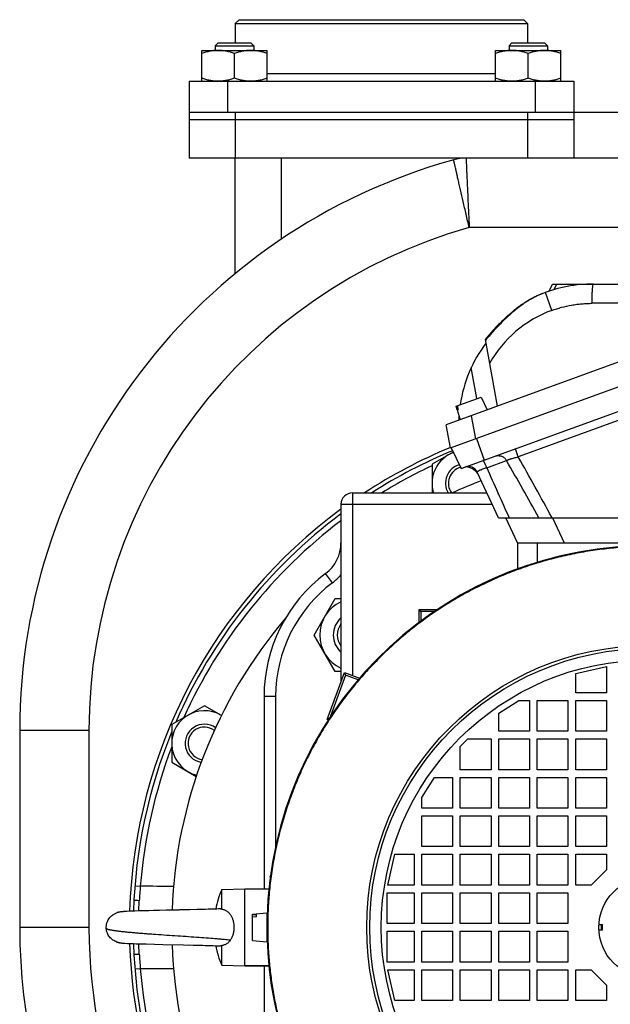
# Model space of a CAD drawing. Units: millimetres. Extents: x -1064 to 2129, y -560 to 1112.
# Drawn here: x 1760 to 1914, y 247 to 503 of the extents above; entities that cross this region are included whole.
import ezdxf

# ---------------------------------------------------------------- set-up
doc = ezdxf.new("R2010")
doc.units = ezdxf.units.MM
doc.header["$LTSCALE"] = 19.36
doc.layers.get('0').update_dxf_attribs({"linetype": 'CONTINUOUS'})
doc.layers.add('3_ALL_AXES', color=7, linetype='CONTINUOUS')

msp = doc.modelspace()

# ---------------------------------------------------------------- linework, layer by layer
at = {"color": 7, "linetype": 'CONTINUOUS'}
for p, q in [((1817.26, 502.67), (1816.26, 501.67)), ((1817.26, 502.67), (1891.26, 502.67)), ((1891.26, 502.67), (1892.26, 501.67)), ((1816.26, 501.67), (1816.26, 496.67)), ((1816.26, 501.67), (1892.26, 501.67)), ((1892.26, 501.67), (1892.26, 496.67)), ((1811.82, 496.67), (1811.07, 495.92)), ((1811.82, 496.67), (1820.32, 496.67)), ((1820.32, 496.67), (1821.07, 495.92)), ((1888.19, 496.67), (1887.44, 495.92)), ((1888.19, 496.67), (1896.69, 496.67)), ((1896.69, 496.67), (1897.44, 495.92)), ((1807.57, 486.67), (1807.57, 494.67)), ((1807.57, 494.67), (1824.57, 494.67)), ((1811.07, 495.92), (1811.07, 494.67)), ((1811.07, 495.92), (1821.07, 495.92)), ((1821.07, 495.92), (1821.07, 494.67)), ((1824.57, 486.67), (1824.57, 494.67)), ((1883.94, 486.67), (1883.94, 494.67)), ((1883.94, 494.67), (1900.94, 494.67)), ((1887.44, 495.92), (1887.44, 494.67)), ((1887.44, 495.92), (1897.44, 495.92)), ((1897.44, 495.92), (1897.44, 494.67)), ((1900.94, 486.67), (1900.94, 494.67)), ((1816.07, 487.43), (1816.07, 493.91)), ((1892.44, 487.43), (1892.44, 493.91)), ((1804.26, 486.67), (1804.26, 466.67)), ((1804.26, 486.67), (1904.26, 486.67)), ((1904.26, 486.67), (1904.26, 466.67)), ((1804.26, 478.67), (1974.76, 478.67)), ((1904.26, 476.67), (1804.26, 476.67)), ((1952.26, 466.67), (1804.26, 466.67)), ((1816.26, 436.65), (1816.26, 466.67)), ((1970.83, 433.63), (1871.14, 397.35)), ((1897.83, 432.08), (1898.7, 433.95)), ((1898.7, 433.95), (1949.7, 433.95)), ((1872.2, 391.35), (1973.87, 428.35)), ((1875.01, 385.98), (1975.17, 422.44)), ((1881.27, 419.53), (1884.34, 402.15)), ((1873.74, 402.23), (1880.18, 404.57)), ((1880.18, 404.57), (1881.75, 401.21)), ((1874, 401.26), (1873.74, 402.23)), ((1874, 402.32), (1874.26, 401.35)), ((1874, 401.26), (1874.26, 401.35)), ((1874, 401.26), (1874.71, 398.64)), ((1872.2, 391.35), (1871.14, 397.35)), ((1872.93, 390.24), (1867.42, 387.07)), ((1872.36, 391.4), (1875.01, 385.98)), ((1867.42, 387.07), (1867.42, 379.67)), ((1884.69, 373.17), (1879.15, 385.06)), ((1846.76, 379.67), (1881.66, 379.67)), ((1843.76, 376.67), (1843.76, 330.48)), ((1884.69, 373.17), (1973.64, 373.17)), ((1889.67, 366.67), (1886.64, 373.17)), ((1889.61, 366.67), (1889.61, 359.86)), ((1889.61, 366.67), (1920.09, 366.67)), ((1836.77, 342.69), (1842.26, 352.19)), ((1842.26, 352.19), (1843.76, 352.19)), ((1864.01, 349.28), (1864.01, 345.92)), ((1864.01, 349.28), (1864.5, 348.79)), ((1868.71, 349.28), (1864.01, 349.28)), ((1864.5, 348.79), (1864.5, 346.29)), ((1868.02, 348.79), (1864.5, 348.79)), ((1868.71, 349.28), (1868.63, 349.21)), ((1868.71, 349.26), (1868.71, 349.28)), ((1842.26, 333.19), (1836.77, 342.69)), ((1840.2, 320.72), (1844.65, 332.94)), ((1843.76, 333.19), (1842.26, 333.19)), ((1844.65, 332.94), (1844.96, 332.27)), ((1844.65, 332.94), (1848.6, 331.5)), ((1904.76, 332.67), (1912.76, 334.47)), ((1912.76, 334.47), (1912.76, 327.67)), ((1844.96, 332.27), (1841.07, 321.56)), ((1848.24, 331.08), (1844.96, 332.27)), ((1904.76, 327.67), (1904.76, 332.67)), ((1823.76, 326.67), (1823.76, 276.67)), ((1884.76, 322.37), (1889.96, 325.67)), ((1889.96, 325.67), (1892.76, 325.67)), ((1892.76, 325.67), (1892.76, 317.67)), ((1894.76, 317.67), (1894.76, 325.67)), ((1894.76, 325.67), (1902.76, 325.67)), ((1902.76, 325.67), (1902.76, 317.67)), ((1912.76, 327.67), (1904.76, 327.67)), ((1904.76, 317.67), (1904.76, 325.67)), ((1904.76, 325.67), (1912.76, 325.67)), ((1912.76, 325.67), (1912.76, 317.67)), ((1808.27, 324.32), (1799.77, 319.42)), ((1812.7, 321.77), (1808.27, 324.32)), ((1840.2, 320.72), (1840.78, 321.13)), ((1840.52, 320.72), (1840.2, 320.72)), ((1884.76, 317.67), (1884.76, 322.37)), ((1760.26, 317.85), (1760.26, 266.67)), ((1799.77, 319.42), (1799.77, 309.6)), ((1892.76, 317.67), (1884.76, 317.67)), ((1902.76, 317.67), (1894.76, 317.67)), ((1912.76, 317.67), (1904.76, 317.67)), ((1874.76, 313.67), (1876.76, 315.67)), ((1876.76, 315.67), (1882.76, 315.67)), ((1882.76, 315.67), (1882.76, 307.67)), ((1884.76, 307.67), (1884.76, 315.67)), ((1884.76, 315.67), (1892.76, 315.67)), ((1892.76, 315.67), (1892.76, 307.67)), ((1894.76, 307.67), (1894.76, 315.67)), ((1894.76, 315.67), (1902.76, 315.67)), ((1902.76, 315.67), (1902.76, 307.67)), ((1904.76, 307.67), (1904.76, 315.67)), ((1904.76, 315.67), (1912.76, 315.67)), ((1912.76, 315.67), (1912.76, 307.67)), ((1874.76, 307.67), (1874.76, 313.67)), ((1799.77, 309.6), (1806.16, 305.91)), ((1882.76, 307.67), (1874.76, 307.67)), ((1892.76, 307.67), (1884.76, 307.67)), ((1902.76, 307.67), (1894.76, 307.67)), ((1912.76, 307.67), (1904.76, 307.67)), ((1864.76, 300.47), (1868.06, 305.67)), ((1868.06, 305.67), (1872.76, 305.67)), ((1872.76, 305.67), (1872.76, 297.67)), ((1874.76, 297.67), (1874.76, 305.67)), ((1874.76, 305.67), (1882.76, 305.67)), ((1882.76, 305.67), (1882.76, 297.67)), ((1884.76, 297.67), (1884.76, 305.67)), ((1884.76, 305.67), (1892.76, 305.67)), ((1892.76, 305.67), (1892.76, 297.67)), ((1894.76, 297.67), (1894.76, 305.67)), ((1894.76, 305.67), (1902.76, 305.67)), ((1902.76, 305.67), (1902.76, 297.67)), ((1904.76, 297.67), (1904.76, 305.67)), ((1904.76, 305.67), (1912.76, 305.67)), ((1912.76, 305.67), (1912.76, 297.67)), ((1864.76, 297.67), (1864.76, 300.47)), ((1872.76, 297.67), (1864.76, 297.67)), ((1882.76, 297.67), (1874.76, 297.67)), ((1892.76, 297.67), (1884.76, 297.67)), ((1902.76, 297.67), (1894.76, 297.67)), ((1912.76, 297.67), (1904.76, 297.67)), ((1864.76, 287.67), (1864.76, 295.67)), ((1864.76, 295.67), (1872.76, 295.67)), ((1872.76, 295.67), (1872.76, 287.67)), ((1874.76, 287.67), (1874.76, 295.67)), ((1874.76, 295.67), (1882.76, 295.67)), ((1882.76, 295.67), (1882.76, 287.67)), ((1884.76, 287.67), (1884.76, 295.67)), ((1884.76, 295.67), (1892.76, 295.67)), ((1892.76, 295.67), (1892.76, 287.67)), ((1894.76, 287.67), (1894.76, 295.67)), ((1894.76, 295.67), (1902.76, 295.67)), ((1902.76, 295.67), (1902.76, 287.67)), ((1904.76, 287.67), (1904.76, 295.67)), ((1904.76, 295.67), (1912.76, 295.67)), ((1912.76, 295.67), (1912.76, 287.67)), ((1872.76, 287.67), (1864.76, 287.67)), ((1882.76, 287.67), (1874.76, 287.67)), ((1892.76, 287.67), (1884.76, 287.67)), ((1902.76, 287.67), (1894.76, 287.67)), ((1912.76, 287.67), (1904.76, 287.67)), ((1855.96, 277.67), (1857.76, 285.67)), ((1857.76, 285.67), (1862.76, 285.67)), ((1862.76, 285.67), (1862.76, 277.67)), ((1864.76, 277.67), (1864.76, 285.67)), ((1864.76, 285.67), (1872.76, 285.67)), ((1872.76, 285.67), (1872.76, 277.67)), ((1874.76, 277.67), (1874.76, 285.67)), ((1874.76, 285.67), (1882.76, 285.67)), ((1882.76, 285.67), (1882.76, 277.67)), ((1884.76, 277.67), (1884.76, 285.67)), ((1884.76, 285.67), (1892.76, 285.67)), ((1892.76, 285.67), (1892.76, 277.67)), ((1894.76, 277.67), (1894.76, 285.67)), ((1894.76, 285.67), (1902.76, 285.67)), ((1902.76, 285.67), (1902.76, 277.67)), ((1904.76, 277.67), (1904.76, 285.67)), ((1904.76, 285.67), (1912.76, 285.67)), ((1912.76, 285.67), (1912.76, 281.67)), ((1912.76, 281.67), (1908.76, 277.67)), ((1825.33, 279.85), (1825.42, 280.11)), ((1825.33, 279.85), (1825.39, 279.9)), ((1825.39, 279.86), (1825.33, 279.85)), ((1812.76, 276.52), (1818.76, 276.67)), ((1812.76, 271.42), (1812.76, 276.52)), ((1818.76, 256.67), (1818.76, 276.67)), ((1818.76, 276.67), (1825.01, 276.67)), ((1862.76, 277.67), (1855.96, 277.67)), ((1872.76, 277.67), (1864.76, 277.67)), ((1882.76, 277.67), (1874.76, 277.67)), ((1892.76, 277.67), (1884.76, 277.67)), ((1902.76, 277.67), (1894.76, 277.67)), ((1908.76, 277.67), (1904.76, 277.67)), ((1855.76, 267.67), (1855.76, 275.67)), ((1855.76, 275.67), (1862.76, 275.67)), ((1862.76, 275.67), (1862.76, 267.67)), ((1864.76, 267.67), (1864.76, 275.67)), ((1864.76, 275.67), (1872.76, 275.67)), ((1872.76, 275.67), (1872.76, 267.67)), ((1874.76, 267.67), (1874.76, 275.67)), ((1874.76, 275.67), (1882.76, 275.67)), ((1882.76, 275.67), (1882.76, 267.67)), ((1884.76, 267.67), (1884.76, 275.67)), ((1884.76, 275.67), (1892.76, 275.67)), ((1892.76, 275.67), (1892.76, 267.67)), ((1894.76, 267.67), (1894.76, 275.67)), ((1894.76, 275.67), (1902.76, 275.67)), ((1902.76, 275.67), (1902.76, 267.67)), ((1808.57, 271.36), (1807.89, 271.34)), ((1809.22, 271.38), (1808.56, 271.36)), ((1809.72, 271.39), (1809.22, 271.38)), ((1810.2, 271.41), (1809.72, 271.39)), ((1810.66, 271.42), (1810.2, 271.41)), ((1811.1, 271.44), (1810.66, 271.42)), ((1811.51, 271.45), (1811.1, 271.44)), ((1811.89, 271.47), (1811.51, 271.45)), ((1812.16, 271.48), (1811.89, 271.47)), ((1812.46, 271.49), (1812.16, 271.48)), ((1785.57, 270.49), (1785.54, 270.48)), ((1785.6, 270.5), (1785.57, 270.49)), ((1786.81, 270.74), (1786.77, 270.73)), ((1786.89, 270.74), (1786.81, 270.74)), ((1786.96, 270.75), (1786.89, 270.74)), ((1787.05, 270.76), (1786.96, 270.75)), ((1787.13, 270.76), (1787.05, 270.76)), ((1787.21, 270.77), (1787.13, 270.76)), ((1787.34, 270.78), (1787.21, 270.77)), ((1787.52, 270.79), (1787.34, 270.78)), ((1788.14, 270.82), (1787.52, 270.79)), ((1788.69, 270.85), (1788.14, 270.82)), ((1789.1, 270.86), (1788.69, 270.85)), ((1789.57, 270.88), (1789.1, 270.86)), ((1790.21, 270.91), (1789.57, 270.88)), ((1791.18, 270.94), (1790.21, 270.91)), ((1792.34, 270.97), (1791.18, 270.94)), ((1793.86, 271.01), (1792.34, 270.97)), ((1795.04, 271.04), (1793.86, 271.01)), ((1796.56, 271.08), (1795.04, 271.04)), ((1798.45, 271.12), (1796.56, 271.08)), ((1799.25, 271.14), (1798.45, 271.12)), ((1799.41, 271.14), (1799.25, 271.14)), ((1799.57, 271.15), (1799.41, 271.14)), ((1799.73, 271.15), (1799.57, 271.15)), ((1799.89, 271.15), (1799.73, 271.15)), ((1800.05, 271.16), (1799.89, 271.15)), ((1800.21, 271.16), (1800.05, 271.16)), ((1801.18, 271.18), (1800.21, 271.16)), ((1801.34, 271.19), (1801.17, 271.18)), ((1801.5, 271.19), (1801.34, 271.19)), ((1801.66, 271.19), (1801.5, 271.19)), ((1801.82, 271.2), (1801.66, 271.19)), ((1801.98, 271.2), (1801.82, 271.2)), ((1802.14, 271.21), (1801.98, 271.2)), ((1803.09, 271.23), (1802.14, 271.21)), ((1804.5, 271.26), (1802.93, 271.22)), ((1806.32, 271.3), (1804.5, 271.26)), ((1807.19, 271.32), (1806.31, 271.3)), ((1807.89, 271.34), (1807.18, 271.32)), ((1820.79, 270.1), (1824.49, 270.42)), ((1820.79, 263.25), (1820.79, 270.1)), ((1820.79, 269.94), (1821.79, 270.02)), ((1821.79, 269.4), (1820.79, 269.33)), ((1821.79, 269.4), (1821.79, 270.02)), ((1824.49, 270.42), (1824.49, 262.92)), ((1824.62, 269.17), (1824.49, 269.17)), ((1862.76, 267.67), (1855.76, 267.67)), ((1872.76, 267.67), (1864.76, 267.67)), ((1882.76, 267.67), (1874.76, 267.67)), ((1892.76, 267.67), (1884.76, 267.67)), ((1902.76, 267.67), (1894.76, 267.67)), ((1910.78, 267.42), (1911.73, 267.42)), ((1911.73, 265.92), (1911.73, 267.42)), ((1824.62, 264.17), (1824.49, 264.17)), ((1855.76, 257.67), (1855.76, 265.67)), ((1855.76, 265.67), (1862.76, 265.67)), ((1862.76, 265.67), (1862.76, 257.67)), ((1864.76, 257.67), (1864.76, 265.67)), ((1864.76, 265.67), (1872.76, 265.67)), ((1872.76, 265.67), (1872.76, 257.67)), ((1874.76, 257.67), (1874.76, 265.67)), ((1874.76, 265.67), (1882.76, 265.67)), ((1882.76, 265.67), (1882.76, 257.67)), ((1884.76, 257.67), (1884.76, 265.67)), ((1884.76, 265.67), (1892.76, 265.67)), ((1892.76, 265.67), (1892.76, 257.67)), ((1894.76, 257.67), (1894.76, 265.67)), ((1894.76, 265.67), (1902.76, 265.67)), ((1902.76, 265.67), (1902.76, 257.67)), ((1911.73, 265.92), (1910.78, 265.92)), ((1786.84, 262.61), (1786.92, 262.6)), ((1786.92, 262.6), (1787.01, 262.59)), ((1786.96, 262.6), (1787.05, 262.59)), ((1787.01, 262.59), (1787.09, 262.59)), ((1787.05, 262.59), (1787.14, 262.58)), ((1787.09, 262.59), (1787.18, 262.58)), ((1787.14, 262.58), (1787.23, 262.58)), ((1787.18, 262.58), (1787.27, 262.57)), ((1787.27, 262.57), (1787.41, 262.57)), ((1787.41, 262.57), (1787.6, 262.55)), ((1787.6, 262.55), (1788.27, 262.52)), ((1788.27, 262.52), (1788.82, 262.5)), ((1788.82, 262.5), (1789.29, 262.48)), ((1789.29, 262.48), (1789.84, 262.46)), ((1789.84, 262.46), (1790.55, 262.43)), ((1790.55, 262.43), (1791.66, 262.4)), ((1791.66, 262.4), (1793.14, 262.36)), ((1793.14, 262.36), (1795.33, 262.3)), ((1795.32, 262.3), (1797.5, 262.25)), ((1797.5, 262.25), (1802.8, 262.13)), ((1802.8, 262.13), (1804.37, 262.09)), ((1804.22, 262.1), (1805.3, 262.07)), ((1805.3, 262.07), (1806.2, 262.05)), ((1806.2, 262.05), (1807.08, 262.03)), ((1807.08, 262.03), (1807.79, 262.01)), ((1807.78, 262.01), (1808.47, 261.99)), ((1808.47, 261.99), (1809.13, 261.97)), ((1809.13, 261.97), (1809.63, 261.96)), ((1809.63, 261.96), (1810.12, 261.94)), ((1810.12, 261.94), (1810.58, 261.93)), ((1810.58, 261.93), (1811.03, 261.91)), ((1811.03, 261.91), (1811.44, 261.9)), ((1811.44, 261.9), (1811.82, 261.88)), ((1811.82, 261.88), (1812.15, 261.87)), ((1812.76, 256.83), (1812.76, 261.93)), ((1820.79, 263.25), (1824.49, 262.92)), ((1812.76, 256.83), (1818.76, 256.67)), ((1818.76, 256.67), (1825.01, 256.67)), ((1823.76, 256.67), (1823.76, 206.67)), ((1862.76, 257.67), (1855.76, 257.67)), ((1872.76, 257.67), (1864.76, 257.67)), ((1882.76, 257.67), (1874.76, 257.67)), ((1892.76, 257.67), (1884.76, 257.67)), ((1902.76, 257.67), (1894.76, 257.67)), ((1857.76, 247.67), (1855.96, 255.67)), ((1855.96, 255.67), (1862.76, 255.67)), ((1862.76, 255.67), (1862.76, 247.67)), ((1864.76, 247.67), (1864.76, 255.67)), ((1864.76, 255.67), (1872.76, 255.67)), ((1872.76, 255.67), (1872.76, 247.67)), ((1874.76, 247.67), (1874.76, 255.67)), ((1874.76, 255.67), (1882.76, 255.67)), ((1882.76, 255.67), (1882.76, 247.67)), ((1884.76, 247.67), (1884.76, 255.67)), ((1884.76, 255.67), (1892.76, 255.67)), ((1892.76, 255.67), (1892.76, 247.67)), ((1894.76, 247.67), (1894.76, 255.67)), ((1894.76, 255.67), (1902.76, 255.67)), ((1902.76, 255.67), (1902.76, 247.67)), ((1904.76, 247.67), (1904.76, 255.67)), ((1904.76, 255.67), (1908.76, 255.67)), ((1908.76, 255.67), (1912.76, 251.67)), ((1912.76, 251.67), (1912.76, 247.67)), ((1862.76, 247.67), (1857.76, 247.67)), ((1872.76, 247.67), (1864.76, 247.67)), ((1882.76, 247.67), (1874.76, 247.67)), ((1892.76, 247.67), (1884.76, 247.67)), ((1902.76, 247.67), (1894.76, 247.67)), ((1912.76, 247.67), (1904.76, 247.67))]:
    msp.add_line(p, q, dxfattribs=at)
at = {"color": 9, "linetype": 'CONTINUOUS'}
for p, q in [((1814.26, 486.67), (1814.26, 478.67)), ((1824.57, 488.67), (1883.94, 488.67)), ((1894.26, 486.67), (1894.26, 478.67)), ((1816.26, 478.67), (1816.26, 466.67)), ((1892.26, 478.67), (1892.26, 466.67)), ((1828.26, 445.6), (1828.26, 466.67)), ((1951.43, 448.67), (1877.08, 448.67)), ((1899.79, 433.95), (1899.1, 432.48)), ((1898.57, 427.09), (1896.88, 431.75)), ((1957.57, 428.93), (1909, 428.93)), ((1961.86, 415.21), (1889.85, 389)), ((1879.06, 404.16), (1877.63, 412.23)), ((1877.62, 399.7), (1878.68, 393.7)), ((1878.94, 393.8), (1880.99, 388.16)), ((1889.85, 389), (1889.08, 391.11)), ((1881.65, 386.2), (1886.8, 388.08)), ((1846.76, 379.67), (1846.76, 376.67)), ((1843.76, 376.67), (1883.06, 376.67)), ((1846.76, 376.67), (1846.76, 332.17)), ((1898.74, 373.17), (1901.77, 366.67)), ((1894.81, 361.61), (1894.81, 366.67)), ((1843.76, 364.3), (1843.49, 364.37)), ((1841.56, 356.27), (1839.76, 358.67)), ((1826.76, 326.67), (1823.76, 326.67)), ((1826.76, 326.67), (1826.76, 287.69)), ((1778.26, 317.85), (1760.26, 317.85)), ((1778.26, 317.85), (1778.26, 266.67)), ((1790.19, 277.47), (1791.6, 277.36)), ((1825.01, 276.61), (1818.76, 276.61)), ((1791.21, 270.94), (1791.35, 273.61)), ((1778.26, 266.67), (1760.26, 266.67)), ((1911.46, 265.92), (1911.46, 267.42)), ((1791.35, 259.73), (1791.21, 262.41)), ((1818.76, 256.73), (1825.01, 256.73)), ((1790.19, 255.88), (1791.6, 255.99))]:
    msp.add_line(p, q, dxfattribs=at)
at = {"color": 7, "linetype": 'CONTINUOUS'}
for points in [[(1896.04, 431.43), (1895.87, 431.37), (1895.69, 431.29), (1895.51, 431.22), (1895.32, 431.14), (1895.13, 431.05), (1894.94, 430.97), (1894.75, 430.88), (1894.56, 430.79), (1894.36, 430.69), (1894.16, 430.59), (1893.96, 430.49), (1893.76, 430.39), (1893.56, 430.28), (1893.36, 430.17), (1893.15, 430.06), (1892.95, 429.94), (1892.74, 429.82), (1892.54, 429.7)], [(1892.54, 429.7), (1892.33, 429.57), (1892.1, 429.43), (1891.87, 429.29), (1891.64, 429.14), (1891.41, 428.99), (1891.17, 428.84), (1890.93, 428.68), (1890.7, 428.51), (1890.46, 428.34), (1890.21, 428.17), (1889.97, 428), (1889.73, 427.81), (1889.48, 427.63), (1889.23, 427.44), (1888.98, 427.24), (1888.72, 427.04), (1888.47, 426.84), (1888.21, 426.62), (1887.95, 426.41), (1887.69, 426.19), (1887.43, 425.96), (1887.16, 425.73), (1886.89, 425.5), (1886.63, 425.26), (1886.36, 425.01), (1886.09, 424.76), (1885.82, 424.5), (1885.55, 424.25), (1885.28, 423.98), (1885.01, 423.71), (1884.74, 423.44), (1884.47, 423.17), (1884.2, 422.89), (1883.93, 422.61), (1883.67, 422.32), (1883.4, 422.03), (1883.14, 421.74), (1882.87, 421.44), (1882.61, 421.14), (1882.35, 420.84), (1882.1, 420.54), (1881.84, 420.24), (1881.59, 419.93), (1881.34, 419.62), (1881.27, 419.53)], [(1785.62, 270.51), (1785.6, 270.5), (1785.57, 270.49), (1785.56, 270.49)], [(1785.68, 270.53), (1785.65, 270.52), (1785.62, 270.51)], [(1786.77, 270.73), (1786.73, 270.73), (1786.69, 270.72), (1786.65, 270.72), (1786.61, 270.71), (1786.57, 270.71), (1786.53, 270.7), (1786.48, 270.7), (1786.44, 270.69), (1786.39, 270.68), (1786.35, 270.68), (1786.3, 270.67), (1786.26, 270.66), (1786.22, 270.65), (1786.18, 270.65), (1786.14, 270.64), (1786.1, 270.63), (1786.06, 270.62), (1786.03, 270.61), (1785.99, 270.61), (1785.96, 270.6), (1785.92, 270.59), (1785.89, 270.58), (1785.86, 270.57), (1785.83, 270.57), (1785.8, 270.56), (1785.77, 270.55), (1785.74, 270.54), (1785.71, 270.53), (1785.68, 270.53)], [(1785.52, 262.87), (1785.55, 262.86), (1785.58, 262.85), (1785.61, 262.84), (1785.64, 262.83), (1785.67, 262.82), (1785.7, 262.82), (1785.73, 262.81), (1785.76, 262.8), (1785.79, 262.79), (1785.83, 262.78), (1785.86, 262.77), (1785.89, 262.76), (1785.93, 262.76), (1785.96, 262.75)], [(1785.96, 262.75), (1786, 262.74), (1786.04, 262.73), (1786.08, 262.72), (1786.11, 262.71), (1786.15, 262.71), (1786.19, 262.7), (1786.23, 262.69), (1786.27, 262.68), (1786.31, 262.68), (1786.36, 262.67), (1786.4, 262.66), (1786.44, 262.66), (1786.48, 262.65), (1786.52, 262.64), (1786.56, 262.64), (1786.6, 262.63), (1786.64, 262.63), (1786.68, 262.62), (1786.72, 262.62), (1786.76, 262.62), (1786.8, 262.61), (1786.84, 262.61), (1786.88, 262.6)], [(1786, 262.74), (1786.04, 262.73), (1786.08, 262.72), (1786.11, 262.71), (1786.15, 262.71), (1786.19, 262.7), (1786.23, 262.69)], [(1786.27, 262.68), (1786.31, 262.68), (1786.36, 262.67), (1786.4, 262.66), (1786.44, 262.66), (1786.48, 262.65)], [(1786.52, 262.64), (1786.56, 262.64), (1786.6, 262.63), (1786.64, 262.63), (1786.68, 262.62), (1786.72, 262.62)], [(1812.15, 261.87), (1812.44, 261.86), (1812.46, 261.86)]]:
    msp.add_lwpolyline(points, dxfattribs=at)
at = {"color": 9, "linetype": 'CONTINUOUS'}
for radius in [73.31, 72.53, 72.53, 69.53]:
    msp.add_circle((1923.76, 266.67), radius, dxfattribs=at)
at = {"color": 7, "linetype": 'CONTINUOUS'}
msp.add_circle((1923.76, 266.67), 13, dxfattribs=at)
for centre, radius, start, end in [((1914.26, 317.85), 154, 105.5218, 180), ((1876.26, 454.67), 12, 90, 105.5217), ((1909.36, 397.45), 36.5, 90, 111.4019), ((1909.36, 397.45), 35, 142.9041, 171.553), ((1909.36, 397.45), 35, 176.369, 178.2455), ((1923.76, 266.67), 134, 112.3696, 122.5104), ((1875.92, 382.16), 8.5, 110.2443, 196.9997), ((1875.92, 382.16), 5, 106.1722, 209.8062), ((1875.92, 382.16), 4.25, 104.4237, 215.8114), ((1876.88, 384.01), 2.5, 25, 110), ((1875.92, 382.16), 4.25, 37.0624, 87.012), ((1923.76, 266.67), 124, 110.5566, 114.2862), ((1875.92, 382.16), 4.25, 7.7663, 13.2222), ((1846.76, 376.67), 3, 90, 180), ((1923.76, 266.67), 134, 126.6635, 156.5252), ((1833.76, 366.67), 10, 306.8699, 360), ((1923.76, 266.67), 99.25, 92.1618, 178.5566), ((1863.76, 326.67), 40, 126.8699, 180), ((1847.74, 342.69), 9.5, 114.8094, 245.1906), ((1923.76, 266.67), 124, 139.596, 177.9279), ((1847.74, 342.69), 6, 131.6319, 228.3681), ((1847.74, 342.69), 4.93, 144.0166, 215.9834), ((1808.27, 314.51), 8.5, 58.5964, 256.3982), ((1923.76, 266.67), 134, 157.7352, 178.196), ((1808.27, 314.51), 5, 54.805, 260.4693), ((1808.27, 314.51), 4.25, 52.6618, 262.4937), ((1835.98, 266.67), 25.22, 157.0286, 169.1033), ((1914.26, 266.67), 154, 180, 231.673), ((1923.76, 266.67), 99.25, 181.4434, 257.1063), ((1923.76, 266.67), 134, 181.804, 202.2648), ((1923.76, 266.67), 124, 182.0721, 220.4035), ((1835.98, 266.67), 25.22, 190.8969, 202.9714)]:
    msp.add_arc(centre, radius, start, end, dxfattribs=at)
at = {"color": 9, "linetype": 'CONTINUOUS'}
for centre, radius, start, end in [((1914.26, 317.85), 136, 105.8626, 180), ((1909, 398.43), 30.5, 110, 150.8307), ((1923.76, 266.67), 132.59, 115.146, 121.5325), ((-125.62, -747.84), 2310.88, 29.01931, 29.44271), ((-66.99, -705.26), 2242.02, 28.75149, 29.21391), ((3425.57, 1066.86), 1687.3, 203.79107, 204.27545), ((1923.76, 266.67), 132.59, 127.1124, 155.6954), ((1863.76, 326.67), 37, 126.8699, 180), ((1833.76, 366.67), 13, 306.8699, 320.2859), ((1923.76, 266.67), 132.59, 159.2603, 175.3793), ((1919.33, 266.86), 128.16, 175.3015, 176.9779), ((1787.48, 199.68), 74.03, 87.0075, 88.0984), ((1914.26, 266.67), 136, 180, 227.3351), ((1787.48, 333.67), 74.03, 271.9016, 272.9925), ((1919.33, 266.49), 128.16, 183.0221, 184.6985), ((1923.76, 266.67), 132.59, 184.6207, 200.7397)]:
    msp.add_arc(centre, radius, start, end, dxfattribs=at)
at = {"color": 7, "linetype": 'CONTINUOUS'}
for points, knots in [([(1811.82, 494.67), (1811.46, 494.67), (1810.74, 494.64), (1809.67, 494.48), (1808.61, 494.24), (1807.92, 494.03), (1807.57, 493.91)], [0, 0, 0, 0, 0.248843, 0.498242, 0.748576, 1, 1, 1, 1]), ([(1816.07, 493.91), (1815.73, 494.03), (1815.03, 494.24), (1813.98, 494.48), (1812.9, 494.64), (1812.18, 494.67), (1811.82, 494.67)], [0, 0, 0, 0, 0.251423, 0.501757, 0.751155, 1, 1, 1, 1]), ([(1820.32, 494.67), (1819.96, 494.67), (1819.24, 494.64), (1818.17, 494.48), (1817.11, 494.24), (1816.42, 494.03), (1816.07, 493.91)], [0, 0, 0, 0, 0.248843, 0.498242, 0.748576, 1, 1, 1, 1]), ([(1824.57, 493.91), (1824.23, 494.03), (1823.53, 494.24), (1822.48, 494.48), (1821.4, 494.64), (1820.68, 494.67), (1820.32, 494.67)], [0, 0, 0, 0, 0.251423, 0.501757, 0.751155, 1, 1, 1, 1]), ([(1888.19, 494.67), (1887.83, 494.67), (1887.11, 494.64), (1886.04, 494.48), (1884.98, 494.24), (1884.29, 494.03), (1883.94, 493.91)], [0, 0, 0, 0, 0.248843, 0.498242, 0.748576, 1, 1, 1, 1]), ([(1892.44, 493.91), (1892.1, 494.03), (1891.4, 494.24), (1890.34, 494.48), (1889.27, 494.64), (1888.55, 494.67), (1888.19, 494.67)], [0, 0, 0, 0, 0.251423, 0.501757, 0.751155, 1, 1, 1, 1]), ([(1896.69, 494.67), (1896.33, 494.67), (1895.61, 494.64), (1894.54, 494.48), (1893.48, 494.24), (1892.79, 494.03), (1892.44, 493.91)], [0, 0, 0, 0, 0.248843, 0.498242, 0.748576, 1, 1, 1, 1]), ([(1900.94, 493.91), (1900.6, 494.03), (1899.9, 494.24), (1898.84, 494.48), (1897.77, 494.64), (1897.05, 494.67), (1896.69, 494.67)], [0, 0, 0, 0, 0.251423, 0.501757, 0.751155, 1, 1, 1, 1]), ([(1811.82, 486.67), (1811.46, 486.67), (1810.74, 486.71), (1809.67, 486.86), (1808.61, 487.11), (1807.92, 487.32), (1807.57, 487.43)], [0, 0, 0, 0, 0.248843, 0.498242, 0.748576, 1, 1, 1, 1]), ([(1816.07, 487.43), (1815.73, 487.32), (1815.03, 487.11), (1813.98, 486.86), (1812.9, 486.71), (1812.18, 486.67), (1811.82, 486.67)], [0, 0, 0, 0, 0.251423, 0.501757, 0.751155, 1, 1, 1, 1]), ([(1820.32, 486.67), (1819.96, 486.67), (1819.24, 486.71), (1818.17, 486.86), (1817.11, 487.11), (1816.42, 487.32), (1816.07, 487.43)], [0, 0, 0, 0, 0.248843, 0.498242, 0.748576, 1, 1, 1, 1]), ([(1824.57, 487.43), (1824.23, 487.32), (1823.53, 487.11), (1822.48, 486.86), (1821.4, 486.71), (1820.68, 486.67), (1820.32, 486.67)], [0, 0, 0, 0, 0.251423, 0.501757, 0.751155, 1, 1, 1, 1]), ([(1888.19, 486.67), (1887.83, 486.67), (1887.11, 486.71), (1886.04, 486.86), (1884.98, 487.11), (1884.29, 487.32), (1883.94, 487.43)], [0, 0, 0, 0, 0.248843, 0.498242, 0.748576, 1, 1, 1, 1]), ([(1892.44, 487.43), (1892.1, 487.32), (1891.4, 487.11), (1890.34, 486.86), (1889.27, 486.71), (1888.55, 486.67), (1888.19, 486.67)], [0, 0, 0, 0, 0.251423, 0.501757, 0.751155, 1, 1, 1, 1]), ([(1896.69, 486.67), (1896.33, 486.67), (1895.61, 486.71), (1894.54, 486.86), (1893.48, 487.11), (1892.79, 487.32), (1892.44, 487.43)], [0, 0, 0, 0, 0.248843, 0.498242, 0.748576, 1, 1, 1, 1]), ([(1900.94, 487.43), (1900.6, 487.32), (1899.9, 487.11), (1898.84, 486.86), (1897.77, 486.71), (1897.05, 486.67), (1896.69, 486.67)], [0, 0, 0, 0, 0.251423, 0.501757, 0.751155, 1, 1, 1, 1]), ([(1812.46, 271.49), (1812.48, 271.49), (1812.53, 271.49), (1812.64, 271.47), (1812.71, 271.45), (1812.76, 271.42)], [0, 0, 0, 0, 0.241292, 0.486103, 1, 1, 1, 1]), ([(1812.76, 271.42), (1812.89, 271.4), (1813.15, 271.35), (1813.52, 271.22), (1813.87, 271.06), (1814.2, 270.85), (1814.5, 270.61), (1814.76, 270.33), (1815, 270.03), (1815.21, 269.71), (1815.39, 269.37), (1815.59, 268.89), (1815.78, 268.26), (1815.89, 267.6), (1815.94, 267.07), (1815.95, 266.81), (1815.95, 266.67)], [0, 0, 0, 0, 0.063455, 0.126353, 0.18862, 0.250318, 0.311601, 0.3727, 0.433847, 0.495224, 0.55696, 0.61913, 0.744752, 0.871919, 0.935904, 1, 1, 1, 1]), ([(1782.77, 266.39), (1782.76, 266.51), (1782.75, 266.74), (1782.77, 267.08), (1782.82, 267.42), (1782.92, 267.85), (1783.12, 268.37), (1783.44, 268.95), (1783.86, 269.46), (1784.27, 269.82), (1784.63, 270.07), (1785.02, 270.29), (1785.33, 270.42), (1785.54, 270.48)], [0, 0, 0, 0, 0.065629, 0.130174, 0.193849, 0.256839, 0.381261, 0.504537, 0.62739, 0.750427, 0.812267, 0.874413, 1, 1, 1, 1]), ([(1824.62, 269.67), (1824.62, 269.67), (1824.62, 269.67), (1824.62, 269.67), (1824.62, 269.67), (1824.62, 269.67), (1824.62, 269.66), (1824.62, 269.65), (1824.62, 269.64), (1824.62, 269.62), (1824.61, 269.6), (1824.61, 269.57), (1824.61, 269.54), (1824.61, 269.51), (1824.61, 269.46), (1824.6, 269.38), (1824.6, 269.28), (1824.6, 269.21), (1824.59, 269.17)], [0, 0, 0, 0, 0.001407, 0.004592, 0.009725, 0.016836, 0.025934, 0.03702, 0.065152, 0.101208, 0.145142, 0.196899, 0.256411, 0.323598, 0.398371, 0.570263, 0.771165, 1, 1, 1, 1]), ([(1824.62, 264.17), (1824.62, 264.33), (1824.62, 264.69), (1824.61, 265.53), (1824.6, 266.67), (1824.61, 267.82), (1824.62, 268.65), (1824.62, 269.01), (1824.62, 269.17)], [0, 0, 0, 0, 0.095945, 0.216273, 0.5, 0.783727, 0.904055, 1, 1, 1, 1]), ([(1824.62, 269.17), (1824.62, 269.21), (1824.62, 269.28), (1824.63, 269.38), (1824.63, 269.46), (1824.63, 269.51), (1824.63, 269.54), (1824.63, 269.57), (1824.63, 269.6), (1824.63, 269.62), (1824.63, 269.64), (1824.62, 269.65), (1824.62, 269.66), (1824.62, 269.67), (1824.62, 269.67), (1824.62, 269.67), (1824.62, 269.67), (1824.62, 269.67), (1824.62, 269.67)], [0, 0, 0, 0, 0.229057, 0.430114, 0.602094, 0.676886, 0.744076, 0.803575, 0.855304, 0.899195, 0.935192, 0.963252, 0.974297, 0.983351, 0.990415, 0.995498, 0.998633, 1, 1, 1, 1]), ([(1785.52, 262.87), (1785.33, 262.93), (1784.97, 263.08), (1784.47, 263.38), (1784.01, 263.75), (1783.61, 264.18), (1783.28, 264.67), (1783.02, 265.2), (1782.84, 265.78), (1782.78, 266.19), (1782.77, 266.39)], [0, 0, 0, 0, 0.12425, 0.247588, 0.37057, 0.493678, 0.617421, 0.742437, 0.86958, 1, 1, 1, 1]), ([(1815.95, 266.67), (1815.95, 266.52), (1815.94, 266.22), (1815.89, 265.78), (1815.82, 265.33), (1815.73, 264.9), (1815.6, 264.48), (1815.43, 264.07), (1815.24, 263.68), (1815.08, 263.44), (1815, 263.32)], [0, 0, 0, 0, 0.127327, 0.254375, 0.380883, 0.506626, 0.631436, 0.755228, 0.878028, 1, 1, 1, 1]), ([(1824.59, 264.17), (1824.6, 264.14), (1824.6, 264.06), (1824.6, 263.96), (1824.61, 263.89), (1824.61, 263.84), (1824.61, 263.8), (1824.61, 263.77), (1824.61, 263.75), (1824.62, 263.73), (1824.62, 263.71), (1824.62, 263.69), (1824.62, 263.69), (1824.62, 263.68), (1824.62, 263.68), (1824.62, 263.68), (1824.62, 263.67), (1824.62, 263.67), (1824.62, 263.67)], [0, 0, 0, 0, 0.228835, 0.429737, 0.601629, 0.676402, 0.743589, 0.803101, 0.854858, 0.898792, 0.934848, 0.96298, 0.974066, 0.983164, 0.990275, 0.995408, 0.998593, 1, 1, 1, 1]), ([(1824.62, 263.67), (1824.62, 263.67), (1824.62, 263.67), (1824.62, 263.68), (1824.62, 263.68), (1824.62, 263.68), (1824.62, 263.69), (1824.62, 263.69), (1824.63, 263.71), (1824.63, 263.73), (1824.63, 263.75), (1824.63, 263.77), (1824.63, 263.8), (1824.63, 263.84), (1824.63, 263.89), (1824.63, 263.96), (1824.62, 264.06), (1824.62, 264.14), (1824.62, 264.17)], [0, 0, 0, 0, 0.001367, 0.004502, 0.009585, 0.016649, 0.025703, 0.036748, 0.064808, 0.100805, 0.144696, 0.196425, 0.255924, 0.323114, 0.397906, 0.569886, 0.770943, 1, 1, 1, 1]), ([(1812.76, 261.93), (1812.71, 261.9), (1812.64, 261.87), (1812.53, 261.86), (1812.48, 261.86), (1812.46, 261.86)], [0, 0, 0, 0, 0.513945, 0.758725, 1, 1, 1, 1]), ([(1815, 263.32), (1814.87, 263.14), (1814.65, 262.88), (1814.32, 262.59), (1814.04, 262.39), (1813.74, 262.23), (1813.43, 262.09), (1813.1, 261.99), (1812.87, 261.94), (1812.76, 261.93)], [0, 0, 0, 0, 0.246343, 0.3698, 0.493843, 0.618795, 0.74481, 0.87193, 1, 1, 1, 1])]:
    msp.add_open_spline(points, degree=3, knots=knots, dxfattribs=at)
at = {"color": 9, "linetype": 'CONTINUOUS'}
for points, knots in [([(1877.08, 448.67), (1876.82, 449.81), (1876.29, 452.05), (1875.54, 455.3), (1874.95, 457.87), (1874.51, 459.77), (1874.22, 461.05), (1873.96, 462.2), (1873.73, 463.23), (1873.53, 464.11), (1873.38, 464.76), (1873.28, 465.2), (1873.22, 465.47), (1873.17, 465.7), (1873.13, 465.88), (1873.1, 466.02), (1873.08, 466.1), (1873.07, 466.15), (1873.06, 466.18), (1873.05, 466.21), (1873.05, 466.22), (1873.05, 466.24), (1873.05, 466.24)], [0, 0, 0, 0, 0.194986, 0.382547, 0.555401, 0.63424, 0.706969, 0.772902, 0.831385, 0.881872, 0.923858, 0.941533, 0.956941, 0.970042, 0.980797, 0.989182, 0.992481, 0.995184, 0.997289, 0.998794, 0.999698, 1, 1, 1, 1]), ([(1876.26, 466.67), (1876.26, 466.67), (1876.26, 466.66), (1876.26, 466.65), (1876.26, 466.62), (1876.26, 466.58), (1876.26, 466.53), (1876.27, 466.45), (1876.27, 466.31), (1876.28, 466.12), (1876.29, 465.89), (1876.31, 465.61), (1876.33, 465.16), (1876.36, 464.5), (1876.4, 463.59), (1876.45, 462.54), (1876.5, 461.36), (1876.56, 460.05), (1876.65, 458.11), (1876.77, 455.47), (1876.92, 452.14), (1877.03, 449.84), (1877.08, 448.67)], [0, 0, 0, 0, 0.000302, 0.001206, 0.002711, 0.004815, 0.007518, 0.010818, 0.019201, 0.029955, 0.043054, 0.058461, 0.076133, 0.118116, 0.168598, 0.227078, 0.293009, 0.365737, 0.444576, 0.617436, 0.805005, 1, 1, 1, 1]), ([(1909, 428.93), (1909.01, 429.27), (1909.02, 429.93), (1909.04, 430.88), (1909.07, 431.62), (1909.1, 432.16), (1909.12, 432.52), (1909.15, 432.84), (1909.18, 433.12), (1909.2, 433.33), (1909.22, 433.48), (1909.23, 433.58), (1909.25, 433.67), (1909.26, 433.74), (1909.28, 433.8), (1909.29, 433.85), (1909.3, 433.88), (1909.31, 433.9), (1909.32, 433.91), (1909.33, 433.93), (1909.35, 433.95), (1909.36, 433.95)], [0, 0, 0, 0, 0.201727, 0.39133, 0.562929, 0.640358, 0.711381, 0.775418, 0.832037, 0.880844, 0.9022, 0.921462, 0.938592, 0.953577, 0.966413, 0.977107, 0.981658, 0.985686, 0.989201, 0.992219, 1, 1, 1, 1]), ([(1896.04, 431.43), (1895.45, 431.2), (1894.28, 430.67), (1893.17, 430.04), (1892.62, 429.71)], [0, 0, 0, 0, 0.498607, 1, 1, 1, 1]), ([(1892.62, 429.71), (1892.07, 429.38), (1891.01, 428.67), (1889.47, 427.52), (1887.99, 426.3), (1886.55, 425), (1885.17, 423.64), (1883.83, 422.23), (1882.54, 420.78), (1881.72, 419.78), (1881.32, 419.28)], [0, 0, 0, 0, 0.12385, 0.247827, 0.372225, 0.497354, 0.623264, 0.749119, 0.874627, 1, 1, 1, 1]), ([(1892.54, 429.7), (1892.55, 429.7), (1892.56, 429.71), (1892.58, 429.72), (1892.61, 429.71), (1892.62, 429.71)], [0, 0, 0, 0, 0.226086, 0.462498, 1, 1, 1, 1]), ([(1898.57, 427.09), (1898.99, 427.24), (1899.83, 427.53), (1901.53, 428.02), (1903.27, 428.41), (1905.02, 428.68), (1906.35, 428.82), (1907.67, 428.91), (1908.56, 428.93), (1909, 428.93)], [0, 0, 0, 0, 0.125083, 0.250159, 0.5002, 0.62521, 0.750184, 0.875116, 1, 1, 1, 1]), ([(1883.8, 389.18), (1883.94, 389.23), (1884.22, 389.31), (1884.65, 389.34), (1885.08, 389.3), (1885.5, 389.19), (1885.9, 389), (1886.25, 388.75), (1886.56, 388.44), (1886.73, 388.2), (1886.8, 388.08)], [0, 0, 0, 0, 0.124449, 0.248968, 0.373633, 0.498493, 0.623574, 0.748873, 0.874362, 1, 1, 1, 1]), ([(1881.65, 386.2), (1881.6, 386.33), (1881.5, 386.59), (1881.37, 386.89), (1881.26, 387.12), (1881.19, 387.28), (1881.11, 387.42), (1881.04, 387.55), (1880.98, 387.67), (1880.92, 387.77), (1880.86, 387.86), (1880.81, 387.93), (1880.76, 387.97), (1880.73, 388), (1880.71, 388.02), (1880.69, 388.03), (1880.68, 388.04), (1880.66, 388.04), (1880.65, 388.04), (1880.65, 388.03)], [0, 0, 0, 0, 0.198036, 0.384094, 0.470857, 0.552603, 0.628753, 0.698733, 0.762013, 0.818214, 0.867013, 0.90813, 0.941417, 0.95518, 0.967095, 0.977272, 0.9859, 0.993302, 1, 1, 1, 1]), ([(1886.8, 388.08), (1886.81, 388.08), (1886.82, 388.09), (1886.84, 388.11), (1886.87, 388.13), (1886.93, 388.16), (1887.01, 388.19), (1887.13, 388.24), (1887.27, 388.29), (1887.43, 388.35), (1887.61, 388.41), (1887.81, 388.47), (1888.03, 388.53), (1888.35, 388.62), (1888.77, 388.74), (1889.3, 388.87), (1889.67, 388.96), (1889.85, 389)], [0, 0, 0, 0, 0.007373, 0.016591, 0.0277, 0.040716, 0.072507, 0.111932, 0.158662, 0.212235, 0.272294, 0.338268, 0.409542, 0.485453, 0.648494, 0.821832, 1, 1, 1, 1]), ([(1879.15, 385.06), (1879.15, 385.07), (1879.15, 385.08), (1879.15, 385.1), (1879.15, 385.12), (1879.17, 385.14), (1879.19, 385.17), (1879.21, 385.19), (1879.24, 385.22), (1879.3, 385.26), (1879.38, 385.31), (1879.49, 385.38), (1879.63, 385.45), (1879.79, 385.52), (1879.97, 385.6), (1880.17, 385.68), (1880.38, 385.77), (1880.7, 385.89), (1881.12, 386.03), (1881.47, 386.15), (1881.65, 386.2)], [0, 0, 0, 0, 0.00626, 0.012937, 0.020639, 0.029774, 0.040598, 0.053282, 0.06793, 0.084591, 0.12395, 0.17128, 0.22657, 0.289523, 0.359741, 0.436634, 0.519666, 0.608135, 0.798184, 1, 1, 1, 1]), ([(1923.76, 365.72), (1922.14, 365.72), (1918.89, 365.64), (1914.04, 365.29), (1909.22, 364.69), (1904.42, 363.86), (1899.68, 362.79), (1894.99, 361.5), (1890.37, 359.97), (1885.83, 358.22), (1881.39, 356.25), (1877.04, 354.06), (1872.81, 351.66), (1868.7, 349.06), (1864.72, 346.26), (1860.89, 343.27), (1857.21, 340.09), (1853.69, 336.74), (1850.33, 333.21), (1847.15, 329.53), (1844.16, 325.7), (1841.36, 321.72), (1838.76, 317.61), (1836.36, 313.38), (1834.18, 309.03), (1832.21, 304.59), (1830.46, 300.05), (1828.93, 295.43), (1827.63, 290.74), (1826.75, 286.79), (1826.15, 283.6), (1825.77, 281.2), (1825.44, 278.79), (1825.17, 276.37), (1825, 274.35), (1824.89, 272.74), (1824.82, 271.52), (1824.78, 270.51), (1824.76, 269.8), (1824.74, 269.4), (1824.74, 269.09), (1824.73, 268.79), (1824.72, 268.49), (1824.72, 268.18), (1824.71, 267.88), (1824.71, 267.58), (1824.71, 267.18), (1824.71, 266.87), (1824.71, 266.67)], [0, 0, 0, 0, 0.031252, 0.062504, 0.093757, 0.125009, 0.156261, 0.187513, 0.218766, 0.250018, 0.28127, 0.312522, 0.343774, 0.375027, 0.406279, 0.437531, 0.468783, 0.500036, 0.531288, 0.56254, 0.593792, 0.625044, 0.656297, 0.687549, 0.718801, 0.750053, 0.781305, 0.812558, 0.84381, 0.875062, 0.890689, 0.906317, 0.921944, 0.937571, 0.953198, 0.961011, 0.968825, 0.976639, 0.980545, 0.982498, 0.98445, 0.986402, 0.988353, 0.990302, 0.992254, 0.994187, 0.996129, 1, 1, 1, 1]), ([(1815, 263.32), (1814.76, 263.35), (1814.25, 263.41), (1813.43, 263.49), (1812.53, 263.58), (1811.16, 263.7), (1809.26, 263.85), (1806.79, 264.04), (1804.12, 264.22), (1801.32, 264.41), (1798.48, 264.6), (1796.12, 264.77), (1794.28, 264.9), (1792.95, 265), (1791.67, 265.1), (1790.46, 265.2), (1789.31, 265.3), (1788.24, 265.4), (1787.25, 265.5), (1786.48, 265.59), (1785.91, 265.66), (1785.52, 265.71), (1785.15, 265.76), (1784.81, 265.81), (1784.49, 265.86), (1784.2, 265.91), (1783.93, 265.95), (1783.69, 266), (1783.48, 266.04), (1783.32, 266.09), (1783.21, 266.12), (1783.13, 266.15), (1783.07, 266.18), (1783, 266.22), (1782.95, 266.25), (1782.9, 266.28), (1782.87, 266.31), (1782.84, 266.33), (1782.83, 266.34), (1782.81, 266.35), (1782.8, 266.36), (1782.79, 266.37), (1782.78, 266.38), (1782.78, 266.38), (1782.78, 266.38), (1782.77, 266.39), (1782.77, 266.39), (1782.77, 266.39), (1782.77, 266.39), (1782.77, 266.39), (1782.77, 266.39), (1782.77, 266.39), (1782.77, 266.39)], [0, 0, 0, 0, 0.022368, 0.047635, 0.075674, 0.106343, 0.174938, 0.251854, 0.335112, 0.422373, 0.511057, 0.598485, 0.640899, 0.682026, 0.721571, 0.759261, 0.794842, 0.828088, 0.85879, 0.886776, 0.899705, 0.911899, 0.923342, 0.934018, 0.943908, 0.952996, 0.961268, 0.968731, 0.975399, 0.981296, 0.983967, 0.986463, 0.988789, 0.990937, 0.992898, 0.994658, 0.996201, 0.996886, 0.99751, 0.99807, 0.998565, 0.998992, 0.999347, 0.999497, 0.999628, 0.99974, 0.999833, 0.999905, 0.999958, 0.999976, 0.999989, 1, 1, 1, 1]), ([(1824.71, 266.67), (1824.71, 266.5), (1824.71, 266.24), (1824.71, 265.89), (1824.71, 265.63), (1824.71, 265.37), (1824.72, 265.11), (1824.72, 264.85), (1824.73, 264.59), (1824.73, 264.33), (1824.74, 264.06), (1824.75, 263.8), (1824.76, 263.45), (1824.77, 263.01), (1824.8, 262.32), (1824.84, 261.44), (1824.92, 260.05), (1825.05, 258.3), (1825.25, 256.21), (1825.58, 253.43), (1826.09, 249.97), (1826.89, 245.85), (1827.86, 241.77), (1829, 237.73), (1830.75, 232.41), (1833.35, 225.91), (1837.13, 218.41), (1841.52, 211.25), (1846.51, 204.49), (1852.05, 198.17), (1857.1, 193.32), (1861.37, 189.7), (1864.69, 187.13), (1868.11, 184.7), (1872.8, 181.65), (1878.91, 178.22), (1885.28, 175.33), (1890.51, 173.34), (1894.5, 172.01), (1898.53, 170.86), (1901.26, 170.2), (1902.62, 169.9)], [0, 0, 0, 0, 0.003867, 0.005814, 0.007748, 0.009689, 0.011641, 0.01359, 0.015542, 0.017493, 0.019447, 0.021399, 0.023353, 0.02726, 0.031167, 0.038981, 0.046796, 0.062424, 0.078053, 0.093682, 0.124938, 0.156194, 0.18745, 0.218706, 0.249963, 0.312461, 0.374959, 0.437458, 0.499956, 0.562455, 0.624953, 0.656209, 0.687466, 0.718722, 0.749978, 0.812477, 0.874975, 0.906231, 0.937488, 0.968744, 1, 1, 1, 1])]:
    msp.add_open_spline(points, degree=3, knots=knots, dxfattribs=at)
for points in [[(1800.25, 277.34), (1797.37, 277.34), (1794.48, 277.35), (1791.6, 277.36)], [(1791.6, 255.99), (1794.48, 256), (1797.37, 256), (1800.25, 256.01)]]:
    msp.add_open_spline(points, degree=3, dxfattribs=at)
at = {"layer": '3_ALL_AXES', "color": 7, "linetype": 'CONTINUOUS'}
for start, end in [(112.4589, 123.171), (126.3412, 178.2261), (181.774, 225.8692)]:
    msp.add_arc((1923.76, 266.67), 135, start, end, dxfattribs=at)

doc.saveas('drawing.dxf')
